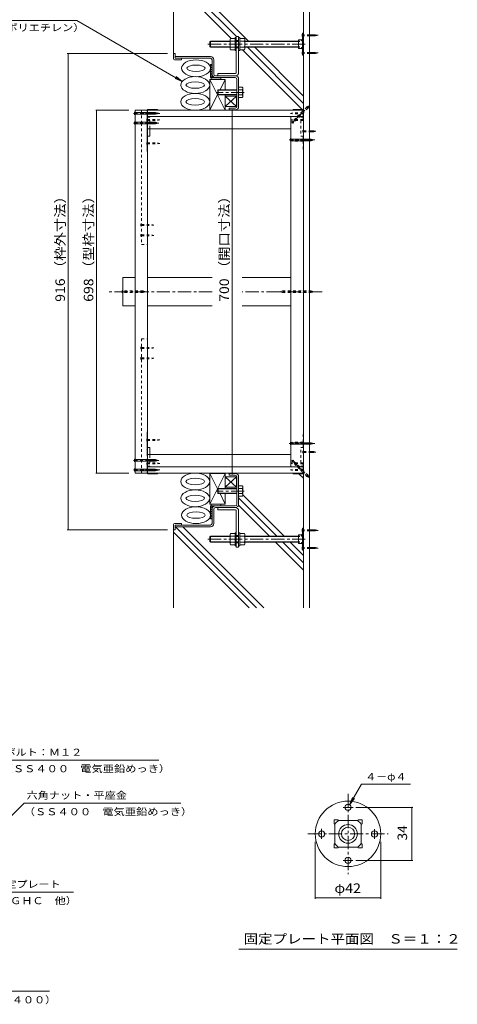
# Model space of a CAD drawing. Units: millimetres. Extents: x -3705 to 3724, y -2750 to 2760.
# Drawn here: x 2157 to 3562, y -2325 to 832 of the extents above; entities that cross this region are included whole.
import ezdxf

# ---------------------------------------------------------------- set-up
doc = ezdxf.new("R2010")
doc.units = ezdxf.units.MM
doc.header["$LTSCALE"] = 10
for name, pattern in [('JWW_CENTER1', [6.773333, 4.233333, -0.846667, 0.846667, -0.846667]), ('JWW_DASHED1', [1.693333, 0.846667, -0.846667]), ('JWW_HOJO', [1.693333, -1.27, 0.423333])]:
    doc.linetypes.add(name, pattern=pattern)
for name, color, linetype in [('1-0ﾚｲﾔ', 7, 'Continuous'), ('1-1ﾚｲﾔ', 7, 'Continuous'), ('1-3ﾚｲﾔ', 7, 'Continuous'), ('1-5ﾚｲﾔ', 7, 'Continuous'), ('1-6ﾚｲﾔ', 7, 'Continuous'), ('1-7', 7, 'Continuous'), ('1-8', 7, 'Continuous'), ('1-A', 7, 'Continuous'), ('1-B', 7, 'Continuous'), ('1-C', 7, 'Continuous'), ('1-D', 7, 'Continuous'), ('1-E', 7, 'Continuous'), ('1-F', 7, 'Continuous'), ('D-0', 7, 'Continuous'), ('D-4', 7, 'Continuous'), ('D-9', 7, 'Continuous'), ('D-A', 7, 'Continuous')]:
    doc.layers.add(name, color=color, linetype=linetype)
doc.styles.add('ＭＳ ゴシック', font='txt', dxfattribs={"height": 1})

msp = doc.modelspace()

# ---------------------------------------------------------------- linework, layer by layer
at = {"layer": '1-0ﾚｲﾔ', "color": 4, "linetype": 'JWW_CENTER1', "lineweight": 9}
for p, q in [((3070.2, 782.4), (3062.6, 782.4)), ((3070.2, 725.7), (3062.6, 725.7)), ((3070.2, -805), (3062.6, -805)), ((3070.2, -861.6), (3062.6, -861.6))]:
    msp.add_line(p, q, dxfattribs=at)
at = {"layer": '1-0ﾚｲﾔ', "color": 4, "linetype": 'Continuous', "lineweight": 9}
for p, q in [((3065.5, 789), (3068.1, 789)), ((3065.5, 789), (3065.5, 719)), ((3068.1, 785.7), (3065.5, 785.7)), ((3068.1, 779), (3065.5, 779)), ((3065.5, 764.9), (3068.1, 764.9)), ((3068.1, 789), (3068.1, 719)), ((3065.5, 743.2), (3068.1, 743.2)), ((3068.1, 729), (3065.5, 729)), ((3068.1, 722.4), (3065.5, 722.4)), ((3065.5, 719), (3068.1, 719)), ((3065.5, -868.3), (3065.5, -798.3)), ((3065.5, -798.3), (3068.1, -798.3)), ((3068.1, -801.6), (3065.5, -801.6)), ((3068.1, -808.3), (3065.5, -808.3)), ((3068.1, -868.3), (3068.1, -798.3)), ((3065.5, -822.5), (3068.1, -822.5)), ((3065.5, -844.1), (3068.1, -844.1)), ((3068.1, -858.3), (3065.5, -858.3)), ((3068.1, -865), (3065.5, -865)), ((3065.5, -868.3), (3068.1, -868.3))]:
    msp.add_line(p, q, dxfattribs=at)
at = {"layer": '1-1ﾚｲﾔ', "color": 2, "linetype": 'Continuous', "lineweight": 9}
for p, q in [((3068.1, 973.7), (3068.1, -1053)), ((3088.1, 973.7), (3088.1, 476.5)), ((2769.5, 714), (2656.5, 714)), ((2656.5, 708.7), (2656.5, 714)), ((2769.5, 708.7), (2656.5, 708.7)), ((2774.8, 703.4), (2774.8, 657.7)), ((2780.1, 657.7), (2780.1, 703.4)), ((2785.5, 652.4), (2849.5, 652.4)), ((2849.5, 647), (2785.5, 647)), ((2854.8, 641.7), (2854.8, 554.4)), ((2860.1, 607.9), (2860.1, 641.7)), ((2860.1, 554.4), (2860.1, 591.2)), ((2849.5, 549), (2830.1, 549)), ((2830.1, 543.7), (2830.1, 549)), ((2849.5, 543.7), (2830.1, 543.7)), ((3088.1, -552.5), (3088.1, 473.2)), ((3088.1, -1053), (3088.1, -555.8)), ((2849.5, -623), (2830.1, -623)), ((2830.1, -623), (2830.1, -628.3)), ((2849.5, -628.3), (2830.1, -628.3)), ((2854.8, -721), (2854.8, -633.6)), ((2860.1, -633.6), (2860.1, -670.5)), ((2860.1, -687.1), (2860.1, -721)), ((2774.8, -782.6), (2774.8, -737)), ((2780.1, -737), (2780.1, -782.6)), ((2849.5, -726.3), (2785.5, -726.3)), ((2785.5, -731.6), (2849.5, -731.6)), ((2769.5, -788), (2656.5, -788)), ((2656.5, -788), (2656.5, -793.3)), ((2769.5, -793.3), (2656.5, -793.3))]:
    msp.add_line(p, q, dxfattribs=at)
at = {"layer": '1-1ﾚｲﾔ', "color": 6, "linetype": 'JWW_CENTER1', "lineweight": 9}
for p, q in [((2775.3, -39.6), (2444.1, -39.6)), ((3127.8, -39.6), (2871.8, -39.6))]:
    msp.add_line(p, q, dxfattribs=at)
at = {"layer": '1-1ﾚｲﾔ', "color": 2, "linetype": 'Continuous', "lineweight": 9}
for centre, radius, start, end in [((2769.5, 703.4), 10.7, 0, 90), ((2769.5, 703.4), 5.33, 0, 90), ((2785.5, 657.7), 10.7, 180, 270), ((2785.5, 657.7), 5.33, 180, 270), ((2849.5, 641.7), 10.7, 0, 90), ((2849.5, 641.7), 5.33, 0, 90), ((2849.5, 554.4), 10.7, 270, 0), ((2849.5, 554.4), 5.33, 270, 0), ((2849.5, -633.6), 10.7, 0, 90), ((2849.5, -633.6), 5.33, 0, 90), ((2849.5, -721), 10.7, 270, 0), ((2849.5, -721), 5.33, 270, 0), ((2785.5, -737), 10.7, 90, 180), ((2785.5, -737), 5.33, 90, 180), ((2769.5, -782.6), 5.33, 270, 0), ((2769.5, -782.6), 10.7, 270, 0)]:
    msp.add_arc(centre, radius, start, end, dxfattribs=at)
at = {"layer": '1-3ﾚｲﾔ', "color": 4, "linetype": 'Continuous', "lineweight": 9}
for p, q in [((2651.5, 723.7), (2656.5, 723.7)), ((2651.5, 707), (2651.5, 723.7)), ((2654.8, 703.7), (2676.5, 703.7)), ((2656.5, 723.7), (2656.5, 708.7)), ((2656.5, 708.7), (2676.5, 708.7)), ((2676.5, 708.7), (2676.5, 703.7)), ((2651.5, -786.3), (2651.5, -803)), ((2654.8, -783), (2676.5, -783)), ((2656.5, -803), (2656.5, -788)), ((2656.5, -788), (2676.5, -788)), ((2676.5, -788), (2676.5, -783)), ((2651.5, -803), (2656.5, -803))]:
    msp.add_line(p, q, dxfattribs=at)
for centre, start, end in [((2654.8, 707), 180, 270), ((2654.8, -786.3), 90, 180)]:
    msp.add_arc(centre, 3.33, start, end, dxfattribs=at)
at = {"layer": '1-5ﾚｲﾔ', "color": 7, "linetype": 'Continuous', "lineweight": 9}
for p, q in [((2092.8, 829.8), (2341.2, 829.8)), ((2341.2, 829.8), (2679.2, 634.7)), ((2679.2, 634.7), (2656.1, 644.3)), ((2679.2, 634.7), (2659.4, 649.9)), ((2100.7, -1541.4), (2604.5, -1541.4)), ((2171.5, -1679.3), (1957.3, -1893.4)), ((2171.5, -1679.3), (2674.5, -1679.3)), ((2063.1, -1964.5), (2330.5, -1964.5)), ((2032.9, -2282.4), (2253.1, -2282.4))]:
    msp.add_line(p, q, dxfattribs=at)
at = {"layer": '1-6ﾚｲﾔ', "color": 6, "linetype": 'Continuous', "lineweight": 9}
for p, q in [((2651.5, 723.7), (2651.5, 973.7)), ((2836.3, 772.4), (2651.5, 957.2)), ((2853.2, 779), (2658.5, 973.7)), ((2891.7, 764), (2682.1, 973.7)), ((3066.6, 542), (2872.9, 735.7)), ((3068.1, 564.1), (2888.2, 744)), ((3068.1, 587.6), (2911.7, 744)), ((2774.2, 688.7), (2769.8, 684.3)), ((2774.8, 688.7), (2769.8, 688.7)), ((2769.8, 688.7), (2769.8, 647)), ((2774.8, 682.2), (2769.8, 677.2)), ((2774.8, 675.1), (2769.8, 670.1)), ((2774.8, 668.1), (2769.8, 663.1)), ((2774.8, 688.7), (2774.8, 647)), ((2774.8, 661), (2769.8, 656)), ((2774.8, 653.9), (2769.8, 648.9)), ((2769.8, 647), (2803.1, 647)), ((2771.5, 642), (2771.5, 647)), ((2771.5, 642), (2803.1, 642)), ((2803.1, 642), (2803.1, 647)), ((2853.1, 587), (2817.3, 587)), ((2817.3, 587), (2817.3, 553.7)), ((2817.3, 553.7), (2853.1, 587)), ((2817.3, 587), (2853.1, 553.7)), ((2853.1, 587), (2853.1, 553.7)), ((2817.3, 553.7), (2853.1, 553.7)), ((3068.1, -638), (3053.6, -623.5)), ((2817.3, -666.3), (2817.3, -633)), ((2817.3, -633), (2853.1, -666.3)), ((2817.3, -666.3), (2853.1, -633)), ((2817.3, -633), (2853.1, -633)), ((2853.1, -666.3), (2853.1, -633)), ((2853.1, -666.3), (2817.3, -666.3)), ((3005.9, -823.3), (2873.5, -690.8)), ((2771.5, -721.3), (2771.5, -726.3)), ((2771.5, -721.3), (2803.1, -721.3)), ((2803.1, -721.3), (2803.1, -726.3)), ((2958.8, -823.3), (2859.6, -724.2)), ((2982.4, -823.3), (2860.1, -701.1)), ((2769.8, -726.3), (2803.1, -726.3)), ((2769.8, -768), (2769.8, -726.3)), ((2774.8, -733.2), (2769.8, -728.2)), ((2774.8, -740.3), (2769.8, -735.3)), ((2774.8, -747.3), (2769.8, -742.3)), ((2774.8, -754.4), (2769.8, -749.4)), ((2774.8, -761.5), (2769.8, -756.5)), ((2774.8, -768), (2774.8, -726.3)), ((2774.2, -768), (2769.8, -763.6)), ((2774.8, -768), (2769.8, -768)), ((2651.5, -803), (2651.5, -1053)), ((2893.8, -1053), (2651.5, -810.6)), ((2917.4, -1053), (2657.7, -793.3)), ((2941, -1053), (2681.3, -793.3)), ((3068.1, -932.6), (2978.8, -843.3)), ((3068.1, -909.1), (3002.4, -843.3)), ((3068.1, -885.5), (3025.9, -843.3))]:
    msp.add_line(p, q, dxfattribs=at)
for centre, major_axis, ratio in [((2723.4, 676.7), (46.4, 0), 0.580908), ((2723.4, 676.7), (29.7, 0), 0.345859), ((2720.9, 622.9), (46.4, 0), 0.580908), ((2720.9, 622.9), (29.7, 0), 0.345859), ((2720.9, 569), (46.4, 0), 0.580908), ((2720.9, 569), (29.7, 0), 0.345859), ((2720.9, -648.2), (46.4, 0), 0.580908), ((2720.9, -648.2), (29.7, 0), 0.345859), ((2720.9, -702.1), (46.4, 0), 0.580908), ((2720.9, -702.1), (29.7, 0), 0.345859), ((2723.4, -756), (46.4, 0), 0.580908), ((2723.4, -756), (29.7, 0), 0.345859)]:
    msp.add_ellipse(centre, major_axis=major_axis, ratio=ratio, dxfattribs=at)
at = {"layer": '1-7', "color": 30, "linetype": 'Continuous', "lineweight": 5}
for p, q in [((2793.5, 606.5), (2794.8, 607.9)), ((2793.5, 606.5), (2793.5, 592.5)), ((2854.8, 606.5), (2793.5, 606.5)), ((2794.8, 607.9), (2794.8, 591.2)), ((2794.8, 607.9), (2802.6, 607.9)), ((2794.8, 607.9), (2854.8, 607.9)), ((2872, 615.9), (2860.1, 615.9)), ((2860.1, 615.9), (2860.1, 583.2)), ((2860.1, 607.9), (2872, 607.9)), ((2873.5, 611.9), (2873.5, 587.2)), ((2793.5, 592.5), (2794.8, 591.2)), ((2854.8, 592.5), (2793.5, 592.5)), ((2854.8, 591.2), (2794.8, 591.2)), ((2872, 591.2), (2860.1, 591.2)), ((2872, 583.2), (2860.1, 583.2)), ((2872, -662.5), (2860.1, -662.5)), ((2860.1, -695.1), (2860.1, -662.5)), ((2793.5, -671.8), (2794.8, -670.5)), ((2793.5, -685.8), (2793.5, -671.8)), ((2854.8, -671.8), (2793.5, -671.8)), ((2793.5, -685.8), (2794.8, -687.1)), ((2854.8, -685.8), (2793.5, -685.8)), ((2794.8, -687.1), (2794.8, -670.5)), ((2854.8, -670.5), (2794.8, -670.5)), ((2794.8, -687.1), (2802.6, -687.1)), ((2794.8, -687.1), (2854.8, -687.1)), ((2872, -670.5), (2860.1, -670.5)), ((2860.1, -687.1), (2872, -687.1)), ((2873.5, -691.1), (2873.5, -666.5)), ((2872, -695.1), (2860.1, -695.1))]:
    msp.add_line(p, q, dxfattribs=at)
at = {"layer": '1-7', "color": 30, "linetype": 'JWW_CENTER1', "lineweight": 5}
for p, q in [((2878.3, 599.5), (2787.6, 599.5)), ((2878.3, -678.8), (2787.6, -678.8))]:
    msp.add_line(p, q, dxfattribs=at)
at = {"layer": '1-7', "color": 30, "linetype": 'Continuous', "lineweight": 5}
for centre, radius, start, end in [((2867.4, 611.9), 6.11, 319.1019, 40.8978), ((2849.4, 599.5), 24, 339.7055, 20.2945), ((2867.4, 587.2), 6.11, 319.1022, 40.8981), ((2867.4, -666.5), 6.11, 319.1019, 40.8978), ((2849.4, -678.8), 24, 339.7055, 20.2945), ((2867.4, -691.1), 6.11, 319.1022, 40.8981)]:
    msp.add_arc(centre, radius, start, end, dxfattribs=at)
at = {"layer": '1-8', "color": 3, "linetype": 'Continuous', "lineweight": 9}
for p, q in [((3063.8, 786.5), (3065.5, 786.5)), ((3063.8, 778.2), (3063.8, 786.5)), ((3063.8, 778.2), (3065.5, 778.2)), ((3107.1, 784), (3088.1, 784)), ((3107.1, 780.7), (3088.1, 780.7)), ((3107.1, 784), (3115.5, 782.4)), ((3107.1, 780.7), (3115.5, 782.4)), ((3063.8, 729.9), (3063.8, 721.5)), ((3063.8, 729.9), (3065.5, 729.9)), ((3107.1, 727.4), (3088.1, 727.4)), ((3107.1, 727.4), (3115.5, 725.7)), ((3063.8, 721.5), (3065.5, 721.5)), ((3107.1, 724), (3088.1, 724)), ((3107.1, 724), (3115.5, 725.7)), ((2526.5, 536.2), (2528.1, 534.6)), ((2526.5, 527.8), (2526.5, 536.2)), ((2526.5, 527.8), (2528.1, 529.5)), ((2526.5, 505.4), (2528.1, 503.7)), ((2526.5, 497), (2526.5, 505.4)), ((2593.4, 534.6), (2528.1, 534.6)), ((2593.4, 529.5), (2528.1, 529.5)), ((2593.4, 534.6), (2601.5, 532)), ((2593.4, 529.5), (2601.5, 532)), ((2526.5, 497), (2528.1, 498.7)), ((2593.4, 503.7), (2528.1, 503.7)), ((2593.4, 498.7), (2528.1, 498.7)), ((2593.4, 503.7), (2601.5, 501.2)), ((2593.4, 498.7), (2601.5, 501.2)), ((3026.5, 451.2), (3028.1, 449.6)), ((3026.5, 442.8), (3026.5, 451.2)), ((3026.5, 442.8), (3028.1, 444.5)), ((3093.4, 449.6), (3028.1, 449.6)), ((3093.4, 444.5), (3028.1, 444.5)), ((3093.4, 449.6), (3101.5, 447)), ((3093.4, 444.5), (3101.5, 447)), ((3093.4, -37.1), (3088.1, -37.1)), ((3093.4, -42.2), (3088.1, -42.2)), ((3093.4, -37.1), (3101.5, -39.6)), ((3093.4, -42.2), (3101.5, -39.6)), ((3026.5, -522.1), (3028.2, -523.8)), ((3026.5, -530.5), (3026.5, -522.1)), ((3026.5, -530.5), (3028.1, -528.8)), ((3093.4, -523.8), (3028.1, -523.8)), ((3093.4, -528.8), (3028.1, -528.8)), ((3093.4, -523.8), (3101.5, -526.3)), ((3093.4, -528.8), (3101.5, -526.3)), ((2526.5, -576.3), (2528.1, -577.9)), ((2526.5, -576.3), (2526.5, -584.7)), ((2526.5, -584.7), (2528.1, -583)), ((2593.4, -577.9), (2528.1, -577.9)), ((2593.4, -583), (2528.1, -583)), ((2593.4, -577.9), (2601.5, -580.5)), ((2593.4, -583), (2601.5, -580.5)), ((2526.5, -607.1), (2528.1, -608.8)), ((2526.5, -607.1), (2526.5, -615.5)), ((2526.5, -615.5), (2528.1, -613.8)), ((2593.4, -608.8), (2528.1, -608.8)), ((2593.4, -613.8), (2528.1, -613.8)), ((2593.4, -608.8), (2601.5, -611.3)), ((2593.4, -613.8), (2601.5, -611.3)), ((3063.8, -800.8), (3065.5, -800.8)), ((3063.8, -809.1), (3063.8, -800.8)), ((3063.8, -809.1), (3065.5, -809.1)), ((3107.1, -803.3), (3088.1, -803.3)), ((3107.1, -806.6), (3088.1, -806.6)), ((3107.1, -803.3), (3115.5, -805)), ((3107.1, -806.6), (3115.5, -805)), ((3063.8, -857.5), (3063.8, -865.8)), ((3063.8, -857.5), (3065.5, -857.5)), ((3063.8, -865.8), (3065.5, -865.8)), ((3107.1, -860), (3088.1, -860)), ((3107.1, -863.3), (3088.1, -863.3)), ((3107.1, -860), (3115.5, -861.6)), ((3107.1, -863.3), (3115.5, -861.6))]:
    msp.add_line(p, q, dxfattribs=at)
at = {"layer": '1-8', "color": 3, "linetype": 'JWW_DASHED1', "lineweight": 9}
for p, q in [((3088.1, 784), (3065.5, 784)), ((3088.1, 780.7), (3065.5, 780.7)), ((3088.1, 727.4), (3065.5, 727.4)), ((3088.1, 724), (3065.5, 724)), ((3079.3, 552.6), (3033.1, 506.5)), ((3082.8, 549), (3036.7, 502.9)), ((3079.3, 552.6), (3086.8, 556.5)), ((3082.8, 549), (3086.8, 556.5)), ((3030.8, 506.5), (3033.1, 506.5)), ((3036.7, 500.6), (3030.8, 506.5)), ((3036.7, 500.6), (3036.7, 502.9)), ((2486.5, -35.4), (2488.1, -37.1)), ((2486.5, -43.8), (2486.5, -35.4)), ((2486.5, -43.8), (2488.1, -42.2)), ((2553.4, -37.1), (2488.1, -37.1)), ((2553.4, -42.2), (2488.1, -42.2)), ((2553.4, -37.1), (2561.5, -39.6)), ((2553.4, -42.2), (2561.5, -39.6)), ((3001.3, -37.1), (2993.2, -39.6)), ((3001.3, -42.2), (2993.2, -39.6)), ((3001.3, -37.1), (3088.1, -37.1)), ((3001.3, -42.2), (3088.1, -42.2)), ((3026.5, -35.4), (3028.1, -37.1)), ((3026.5, -43.8), (3026.5, -35.4)), ((3026.5, -43.8), (3028.1, -42.2)), ((3068.1, -35.4), (3066.5, -37.1)), ((3068.1, -43.8), (3066.5, -42.2)), ((3068.1, -35.4), (3068.1, -43.8)), ((3036.7, -579.8), (3030.8, -585.8)), ((3030.8, -585.8), (3033.1, -585.8)), ((3068.1, -620.8), (3033.1, -585.8)), ((3036.7, -579.8), (3036.7, -582.2)), ((3068.1, -613.6), (3036.7, -582.2)), ((3082.8, -628.3), (3068.1, -613.6)), ((3079.3, -631.9), (3068.1, -620.8)), ((3082.8, -628.3), (3086.8, -635.8)), ((3079.3, -631.9), (3086.8, -635.8)), ((3088.1, -803.3), (3065.5, -803.3)), ((3088.1, -806.6), (3065.5, -806.6)), ((3088.1, -860), (3065.5, -860)), ((3088.1, -863.3), (3065.5, -863.3))]:
    msp.add_line(p, q, dxfattribs=at)
at = {"layer": '1-8', "color": 3, "linetype": 'JWW_CENTER1', "lineweight": 9}
for p, q in [((3031.1, 500.9), (3087.8, 557.5)), ((2603.6, 532), (2522.3, 532)), ((2603.6, 501.2), (2522.3, 501.2)), ((3104.4, 447), (3022.3, 447)), ((3104.4, -526.3), (3022.3, -526.3)), ((2603.6, -580.5), (2522.3, -580.5)), ((3031.1, -580.1), (3087.8, -636.8)), ((2603.6, -611.3), (2522.3, -611.3))]:
    msp.add_line(p, q, dxfattribs=at)
at = {"layer": '1-A', "color": 2, "linetype": 'Continuous', "lineweight": 9}
for p, q in [((3052.1, 768.2), (3063.1, 768.2)), ((3052.1, 768.2), (3052.1, 739.9)), ((3061.7, 766.4), (3063.8, 769)), ((3061.7, 766.4), (3061.7, 764.2)), ((3061.7, 764.2), (3065.5, 764.2)), ((3063.8, 769), (3065.5, 769)), ((3052.1, 739.9), (3063.1, 739.9)), ((3061.7, 741.6), (3061.7, 743.8)), ((3061.7, 743.8), (3065.5, 743.8)), ((3061.7, 741.6), (3063.8, 739)), ((3063.8, 739), (3065.5, 739)), ((3052.1, -819.1), (3063.1, -819.1)), ((3052.1, -847.5), (3052.1, -819.1)), ((3061.7, -820.9), (3063.8, -818.3)), ((3063.8, -818.3), (3065.5, -818.3)), ((3052.1, -847.5), (3063.1, -847.5)), ((3061.7, -820.9), (3061.7, -823.1)), ((3061.7, -823.1), (3065.5, -823.1)), ((3061.7, -845.7), (3061.7, -843.5)), ((3061.7, -843.5), (3065.5, -843.5)), ((3061.7, -845.7), (3063.8, -848.3)), ((3063.8, -848.3), (3065.5, -848.3))]:
    msp.add_line(p, q, dxfattribs=at)
at = {"layer": '1-A', "color": 3, "linetype": 'Continuous', "lineweight": 9}
for p, q in [((2817.3, 641.2), (2767.3, 641.2)), ((2817.3, 542.9), (2767.3, 641.2)), ((2767.3, 641.2), (2767.3, 542.9)), ((2817.3, 641.2), (2800.4, 607.9)), ((2817.3, 607.9), (2817.3, 641.2)), ((2793.5, 594.3), (2767.3, 542.9)), ((2817.3, 542.9), (2817.3, 591.2)), ((2566.8, 542), (2566.8, 542.5)), ((2568.5, 544.2), (2600.1, 544.2)), ((2569, 542.9), (2600.1, 542.9)), ((2600.1, 544.2), (2600.1, 542)), ((2767.3, 542.9), (2817.3, 542.9)), ((3066.5, 544.2), (3034.8, 544.2)), ((3034.8, 544.2), (3034.8, 542)), ((3066, 542.9), (3034.8, 542.9)), ((3068.1, 542.5), (3068.1, 542)), ((2566.8, 482), (2566.8, 409.5)), ((2575.1, 482), (2575.1, 459.5)), ((2566.8, 459.5), (2575.1, 459.5)), ((2568.1, 459.5), (2568.1, 409.5)), ((2568.1, 409.5), (2566.8, 409.5)), ((2566.8, -561.3), (2566.8, -488.8)), ((2568.1, -488.8), (2566.8, -488.8)), ((2568.1, -538.8), (2568.1, -488.8)), ((2566.8, -538.8), (2575.1, -538.8)), ((2575.1, -561.3), (2575.1, -538.8)), ((2566.8, -621.8), (2566.8, -621.3)), ((2568.5, -623.5), (2600.1, -623.5)), ((2569, -622.1), (2600.1, -622.1)), ((2600.1, -623.5), (2600.1, -621.3)), ((2793.5, -673.6), (2767.3, -622.1)), ((2817.3, -622.1), (2767.3, -720.5)), ((2767.3, -720.5), (2767.3, -622.1)), ((2767.3, -622.1), (2817.3, -622.1)), ((2817.3, -622.1), (2817.3, -670.5)), ((3034.8, -623.5), (3034.8, -621.3)), ((3066, -622.1), (3034.8, -622.1)), ((3066.5, -623.5), (3034.8, -623.5)), ((3068.1, -621.3), (3068.1, -621.8)), ((2817.3, -720.5), (2800.4, -687.1)), ((2817.3, -687.1), (2817.3, -720.5)), ((2817.3, -720.5), (2767.3, -720.5))]:
    msp.add_line(p, q, dxfattribs=at)
at = {"layer": '1-A', "color": 3, "linetype": 'JWW_DASHED1', "lineweight": 9}
for p, q in [((2566.8, 521.5), (2566.8, 542)), ((2568.1, 542), (2568.1, 522)), ((3066.8, 522), (3066.8, 542)), ((3068.1, 542), (3068.1, 521.5)), ((2566.8, 521.5), (2566.8, 482)), ((2566.8, 509.5), (2575.1, 509.5)), ((2568.1, 519.9), (2568.1, 509.5)), ((2568.5, 519.9), (2575.1, 519.9)), ((2569, 521.2), (2575.1, 521.2)), ((2575.1, 521.2), (2575.1, 519.9)), ((2575.1, 509.5), (2575.1, 482)), ((3066, 521.2), (3059.8, 521.2)), ((3059.8, 521.2), (3059.8, 519.9)), ((3066.5, 519.9), (3059.8, 519.9)), ((3068.1, 509.5), (3059.8, 509.5)), ((3059.8, 509.5), (3059.8, 459.5)), ((3066.8, 519.9), (3066.8, 509.5)), ((3068.1, 521.5), (3068.1, 409.5)), ((3068.1, 459.5), (3059.8, 459.5)), ((3066.8, 459.5), (3066.8, 409.5)), ((3066.8, 409.5), (3068.1, 409.5)), ((3066.8, -488.8), (3068.1, -488.8)), ((3066.8, -538.8), (3066.8, -488.8)), ((3068.1, -600.8), (3068.1, -488.8)), ((2566.8, -600.8), (2566.8, -561.3)), ((2575.1, -588.8), (2575.1, -561.3)), ((3068.1, -538.8), (3059.8, -538.8)), ((3059.8, -588.8), (3059.8, -538.8)), ((2566.8, -588.8), (2575.1, -588.8)), ((2568.1, -599.1), (2568.1, -588.8)), ((2568.5, -599.1), (2575.1, -599.1)), ((2575.1, -600.5), (2575.1, -599.1)), ((3068.1, -588.8), (3059.8, -588.8)), ((3066.5, -599.1), (3059.8, -599.1)), ((3059.8, -600.5), (3059.8, -599.1)), ((3066.8, -599.1), (3066.8, -588.8)), ((2566.8, -600.8), (2566.8, -621.3)), ((2568.1, -621.3), (2568.1, -601.3)), ((2569, -600.5), (2575.1, -600.5)), ((3066, -600.5), (3059.8, -600.5)), ((3066.8, -601.3), (3066.8, -621.3)), ((3068.1, -621.3), (3068.1, -600.8))]:
    msp.add_line(p, q, dxfattribs=at)
at = {"layer": '1-A', "color": 3, "linetype": 'Continuous', "lineweight": 9}
for centre, radius, start, end in [((2568.5, 542.5), 1.67, 90, 180), ((2569, 542), 0.833, 90, 180), ((3066, 542), 0.833, 0, 90), ((3066.5, 542.5), 1.67, 0, 90), ((2568.5, -621.8), 1.67, 180, 270), ((2569, -621.3), 0.833, 180, 270), ((3066, -621.3), 0.833, 270, 0), ((3066.5, -621.8), 1.67, 270, 0)]:
    msp.add_arc(centre, radius, start, end, dxfattribs=at)
at = {"layer": '1-A', "color": 3, "linetype": 'JWW_DASHED1', "lineweight": 9}
for centre, radius, start, end in [((2568.5, 521.5), 1.67, 180, 270), ((2569, 522), 0.833, 180, 270), ((3066, 522), 0.833, 270, 0), ((3066.5, 521.5), 1.67, 270, 0), ((2568.5, -600.8), 1.67, 90, 180), ((3066.5, -600.8), 1.67, 0, 90), ((2569, -601.3), 0.833, 90, 180), ((3066, -601.3), 0.833, 0, 90)]:
    msp.add_arc(centre, radius, start, end, dxfattribs=at)
at = {"layer": '1-B', "color": 3, "linetype": 'Continuous', "lineweight": 9}
for p, q in [((2528.1, -621.3), (2528.1, 542)), ((2528.1, 542), (2568.1, 542)), ((2568.1, 542), (2568.1, -621.3)), ((3028.1, 522), (3028.1, -601.3)), ((3028.1, 522), (3068.1, 522)), ((3068.1, 522), (3068.1, -601.3)), ((2528.1, -621.3), (2568.1, -621.3)), ((3028.1, -601.3), (3068.1, -601.3))]:
    msp.add_line(p, q, dxfattribs=at)
at = {"layer": '1-B', "color": 6, "linetype": 'JWW_DASHED1', "lineweight": 9}
for p, q in [((2548.1, 542), (2548.1, 500.4)), ((2566.8, 542), (2548.1, 542)), ((2548.1, 500.4), (2548.1, 111.9)), ((2548.1, 111.9), (2568.1, 111.9)), ((2548.1, -621.3), (2548.1, -191.2)), ((2548.1, -191.2), (2568.1, -191.2))]:
    msp.add_line(p, q, dxfattribs=at)
at = {"layer": '1-B', "color": 4, "linetype": 'Continuous', "lineweight": 9}
for p, q in [((2568.1, 542), (3068.1, 542)), ((2568.1, 522), (3068.1, 522)), ((2568.1, -488.8), (2568.1, 409.5)), ((2568.1, -601.3), (3068.1, -601.3)), ((2568.1, -621.3), (3068.1, -621.3))]:
    msp.add_line(p, q, dxfattribs=at)
at = {"layer": '1-B', "color": 30, "linetype": 'Continuous', "lineweight": 5}
for p, q in [((2488.1, -85.5), (2488.1, 6.2)), ((2528.1, 6.2), (2488.1, 6.2)), ((2528.1, -85.5), (2528.1, 6.2)), ((2528.1, -85.5), (2488.1, -85.5))]:
    msp.add_line(p, q, dxfattribs=at)
at = {"layer": '1-C', "color": 7, "linetype": 'Continuous', "lineweight": 9}
for p, q in [((2853.1, 587), (2854.8, 587)), ((2853.1, 553.7), (2853.1, 587)), ((2854.8, 582.3), (2853.1, 584)), ((2854.8, 577.6), (2853.1, 579.3)), ((2854.8, 572.9), (2853.1, 574.6)), ((2854.8, 568.2), (2853.1, 569.8)), ((2854.8, 587), (2854.8, 553.7)), ((2854.8, 563.5), (2853.1, 565.1)), ((2854.8, 558.7), (2853.1, 560.4)), ((2854.8, 554), (2853.1, 555.7)), ((2854.8, 553.7), (2853.1, 553.7)), ((2854.8, -633), (2853.1, -633)), ((2853.1, -633), (2853.1, -666.3)), ((2854.8, -633.3), (2853.1, -635)), ((2854.8, -638), (2853.1, -639.7)), ((2854.8, -642.7), (2853.1, -644.4)), ((2854.8, -647.5), (2853.1, -649.1)), ((2854.8, -652.2), (2853.1, -653.8)), ((2854.8, -656.9), (2853.1, -658.5)), ((2854.8, -661.6), (2853.1, -663.3)), ((2854.8, -666.3), (2854.8, -633)), ((2853.1, -666.3), (2854.8, -666.3))]:
    msp.add_line(p, q, dxfattribs=at)
at = {"layer": '1-C', "color": 4, "linetype": 'JWW_DASHED1', "lineweight": 9}
for p, q in [((2546.5, 528.7), (2546.5, 535.4)), ((2548.1, 533.7), (2546.5, 535.4)), ((2546.5, 528.7), (2548.1, 530.4)), ((2548.1, 533.7), (2565.1, 533.7)), ((2548.1, 530.4), (2565.1, 530.4)), ((2566.8, 533.7), (2565.1, 535.4)), ((2565.1, 528.7), (2565.1, 535.4)), ((2565.1, 528.7), (2566.8, 530.4)), ((2566.8, 512.5), (2565.1, 514.2)), ((2565.1, 507.5), (2565.1, 514.2)), ((2565.1, 507.5), (2566.8, 509.2)), ((2566.8, 533.7), (2600.1, 533.7)), ((2566.8, 530.4), (2600.1, 530.4)), ((2566.8, 512.5), (2600.1, 512.5)), ((2566.8, 509.2), (2600.1, 509.2)), ((2600.1, 533.7), (2606.8, 532)), ((2600.1, 530.4), (2606.8, 532)), ((2600.1, 512.5), (2606.8, 510.9)), ((2600.1, 509.2), (2606.8, 510.9)), ((3033.5, 533.7), (3026.8, 532)), ((3033.5, 530.4), (3026.8, 532)), ((3033.5, 512.5), (3026.8, 510.9)), ((3033.5, 509.2), (3026.8, 510.9)), ((3066.8, 533.7), (3033.5, 533.7)), ((3066.8, 530.4), (3033.5, 530.4)), ((3066.8, 512.5), (3033.5, 512.5)), ((3066.8, 509.2), (3033.5, 509.2)), ((3066.8, 533.7), (3068.5, 535.4)), ((3068.5, 528.7), (3066.8, 530.4)), ((3066.8, 512.5), (3068.5, 514.2)), ((3068.5, 507.5), (3066.8, 509.2)), ((3068.5, 528.7), (3068.5, 535.4)), ((3068.5, 507.5), (3068.5, 514.2)), ((3068.1, 476.5), (3066.5, 478.2)), ((3066.5, 471.5), (3066.5, 478.2)), ((3068.1, 476.5), (3088.1, 476.5)), ((3033.5, 445.9), (3026.8, 444.2)), ((3033.5, 442.5), (3026.8, 444.2)), ((3066.8, 445.9), (3033.5, 445.9)), ((3066.8, 442.5), (3033.5, 442.5)), ((3066.5, 471.5), (3068.1, 473.2)), ((3066.8, 445.9), (3068.5, 447.5)), ((3068.5, 440.9), (3066.8, 442.5)), ((3068.1, 473.2), (3088.1, 473.2)), ((3068.5, 440.9), (3068.5, 447.5)), ((2566.8, 437.5), (2565.1, 439.2)), ((2565.1, 432.5), (2565.1, 439.2)), ((2565.1, 432.5), (2566.8, 434.2)), ((2566.8, 437.5), (2600.1, 437.5)), ((2566.8, 434.2), (2600.1, 434.2)), ((2600.1, 437.5), (2606.8, 435.9)), ((2600.1, 434.2), (2606.8, 435.9)), ((2548.1, 175.7), (2546.5, 177.4)), ((2546.5, 170.7), (2546.5, 177.4)), ((2546.5, 170.7), (2548.1, 172.4)), ((2548.1, 175.7), (2581.5, 175.7)), ((2548.1, 172.4), (2581.5, 172.4)), ((2581.5, 175.7), (2588.1, 174.1)), ((2581.5, 172.4), (2588.1, 174.1)), ((2548.1, 142.4), (2546.5, 144.1)), ((2546.5, 137.4), (2546.5, 144.1)), ((2546.5, 137.4), (2548.1, 139.1)), ((2548.1, 142.4), (2581.5, 142.4)), ((2548.1, 139.1), (2581.5, 139.1)), ((2581.5, 142.4), (2588.1, 140.7)), ((2581.5, 139.1), (2588.1, 140.7)), ((2546.5, -216.7), (2548.1, -218.3)), ((2546.5, -216.7), (2546.5, -223.3)), ((2548.1, -218.3), (2581.5, -218.3)), ((2581.5, -218.3), (2588.1, -220)), ((2581.5, -221.7), (2588.1, -220)), ((2548.1, -221.7), (2546.5, -223.3)), ((2546.5, -250), (2548.1, -251.7)), ((2546.5, -250), (2546.5, -256.7)), ((2548.1, -221.7), (2581.5, -221.7)), ((2548.1, -251.7), (2581.5, -251.7)), ((2581.5, -251.7), (2588.1, -253.3)), ((2548.1, -255), (2546.5, -256.7)), ((2548.1, -255), (2581.5, -255)), ((2581.5, -255), (2588.1, -253.3)), ((2565.1, -511.8), (2566.8, -513.5)), ((2565.1, -511.8), (2565.1, -518.5)), ((2566.8, -516.8), (2565.1, -518.5)), ((2566.8, -513.5), (2600.1, -513.5)), ((2566.8, -516.8), (2600.1, -516.8)), ((2600.1, -513.5), (2606.8, -515.1)), ((2600.1, -516.8), (2606.8, -515.1)), ((3033.5, -521.8), (3026.8, -523.5)), ((3033.5, -525.1), (3026.8, -523.5)), ((3066.8, -521.8), (3033.5, -521.8)), ((3066.8, -525.1), (3033.5, -525.1)), ((3068.5, -520.1), (3066.8, -521.8)), ((3066.8, -525.1), (3068.5, -526.8)), ((3068.5, -520.1), (3068.5, -526.8)), ((3066.5, -550.8), (3068.1, -552.5)), ((3066.5, -550.8), (3066.5, -557.5)), ((3068.1, -555.8), (3066.5, -557.5)), ((3068.1, -552.5), (3088.1, -552.5)), ((3068.1, -555.8), (3088.1, -555.8)), ((2565.1, -586.8), (2566.8, -588.5)), ((2565.1, -586.8), (2565.1, -593.5)), ((2566.8, -591.8), (2565.1, -593.5)), ((2566.8, -588.5), (2600.1, -588.5)), ((2566.8, -591.8), (2600.1, -591.8)), ((2600.1, -588.5), (2606.8, -590.1)), ((2600.1, -591.8), (2606.8, -590.1)), ((3033.5, -588.5), (3026.8, -590.1)), ((3033.5, -591.8), (3026.8, -590.1)), ((3066.8, -588.5), (3033.5, -588.5)), ((3066.8, -591.8), (3033.5, -591.8)), ((3068.5, -586.8), (3066.8, -588.5)), ((3066.8, -591.8), (3068.5, -593.5)), ((3068.5, -586.8), (3068.5, -593.5)), ((2546.5, -608), (2546.5, -614.6)), ((2546.5, -608), (2548.1, -609.6)), ((2548.1, -613), (2546.5, -614.6)), ((2548.1, -609.6), (2565.1, -609.6)), ((2548.1, -613), (2565.1, -613)), ((2565.1, -608), (2566.8, -609.6)), ((2565.1, -608), (2565.1, -614.6)), ((2566.8, -613), (2565.1, -614.6)), ((2566.8, -609.6), (2600.1, -609.6)), ((2566.8, -613), (2600.1, -613)), ((2600.1, -609.6), (2606.8, -611.3)), ((2600.1, -613), (2606.8, -611.3)), ((3033.5, -609.6), (3026.8, -611.3)), ((3033.5, -613), (3026.8, -611.3)), ((3066.8, -609.6), (3033.5, -609.6)), ((3066.8, -613), (3033.5, -613)), ((3068.5, -608), (3066.8, -609.6)), ((3066.8, -613), (3068.5, -614.6)), ((3068.5, -608), (3068.5, -614.6))]:
    msp.add_line(p, q, dxfattribs=at)
at = {"layer": '1-C', "color": 4, "linetype": 'Continuous', "lineweight": 9}
for p, q in [((3088.1, 476.5), (3101.5, 476.5)), ((3101.5, 476.5), (3108.1, 474.9)), ((3101.5, 473.2), (3108.1, 474.9)), ((3088.1, 473.2), (3101.5, 473.2)), ((3088.1, -552.5), (3101.5, -552.5)), ((3088.1, -555.8), (3101.5, -555.8)), ((3101.5, -552.5), (3108.1, -554.1)), ((3101.5, -555.8), (3108.1, -554.1))]:
    msp.add_line(p, q, dxfattribs=at)
at = {"layer": '1-D', "color": 30, "linetype": 'Continuous', "lineweight": 5}
for p, q in [((2769.8, 764), (2768.1, 762.4)), ((2768.1, 745.7), (2768.1, 762.4)), ((2768.1, 762.4), (2832.6, 762.4)), ((2769.8, 744), (2769.8, 764)), ((2769.8, 764), (2832.6, 764)), ((2832.6, 739.9), (2832.6, 768.2)), ((2849.3, 772.4), (2834.3, 772.4)), ((2849.3, 764), (2834.3, 764)), ((2849.3, 774.9), (2852.6, 774.9)), ((2849.3, 733.2), (2849.3, 774.9)), ((2852.6, 733.2), (2852.6, 774.9)), ((2852.6, 764), (2860.1, 764)), ((2852.6, 762.4), (2860.1, 762.4)), ((2860.1, 774.9), (2863.5, 774.9)), ((2860.1, 733.2), (2860.1, 774.9)), ((2863.5, 733.2), (2863.5, 774.9)), ((2863.5, 772.4), (2878.5, 772.4)), ((2863.5, 764), (2878.5, 764)), ((2880.1, 739.9), (2880.1, 768.2)), ((2880.1, 764), (3052.1, 764)), ((2880.1, 762.4), (3052.1, 762.4)), ((2768.1, 745.7), (2769.8, 744)), ((2768.1, 745.7), (2832.6, 745.7)), ((2769.8, 744), (2832.6, 744)), ((2849.3, 744), (2834.3, 744)), ((2849.3, 735.7), (2834.3, 735.7)), ((2849.3, 733.2), (2852.6, 733.2)), ((2852.6, 745.7), (2860.1, 745.7)), ((2852.6, 744), (2860.1, 744)), ((2860.1, 733.2), (2863.5, 733.2)), ((2863.5, 744), (2878.5, 744)), ((2863.5, 735.7), (2878.5, 735.7)), ((2880.1, 745.7), (3052.1, 745.7)), ((2880.1, 744), (3052.1, 744)), ((2832.6, -819.1), (2832.6, -847.5)), ((2849.3, -815), (2834.3, -815)), ((2849.3, -812.5), (2852.6, -812.5)), ((2849.3, -812.5), (2849.3, -854.1)), ((2852.6, -812.5), (2852.6, -854.1)), ((2860.1, -812.5), (2863.5, -812.5)), ((2860.1, -812.5), (2860.1, -854.1)), ((2863.5, -812.5), (2863.5, -854.1)), ((2863.5, -815), (2878.5, -815)), ((2880.1, -819.1), (2880.1, -847.5)), ((2768.1, -825), (2769.8, -823.3)), ((2768.1, -825), (2768.1, -841.6)), ((2768.1, -825), (2832.6, -825)), ((2769.8, -843.3), (2768.1, -841.6)), ((2768.1, -841.6), (2832.6, -841.6)), ((2769.8, -823.3), (2769.8, -843.3)), ((2769.8, -823.3), (2832.6, -823.3)), ((2769.8, -843.3), (2832.6, -843.3)), ((2849.3, -823.3), (2834.3, -823.3)), ((2849.3, -843.3), (2834.3, -843.3)), ((2849.3, -851.6), (2834.3, -851.6)), ((2852.6, -823.3), (2860.1, -823.3)), ((2852.6, -825), (2860.1, -825)), ((2852.6, -841.6), (2860.1, -841.6)), ((2852.6, -843.3), (2860.1, -843.3)), ((2863.5, -823.3), (2878.5, -823.3)), ((2863.5, -843.3), (2878.5, -843.3)), ((2863.5, -851.6), (2878.5, -851.6)), ((2880.1, -823.3), (3052.1, -823.3)), ((2880.1, -825), (3052.1, -825)), ((2880.1, -841.6), (3052.1, -841.6)), ((2880.1, -843.3), (3052.1, -843.3)), ((2849.3, -854.1), (2852.6, -854.1)), ((2860.1, -854.1), (2863.5, -854.1))]:
    msp.add_line(p, q, dxfattribs=at)
at = {"layer": '1-D', "color": 30, "linetype": 'JWW_HOJO', "lineweight": 5}
for p, q in [((3052.1, 764), (3066.5, 764)), ((3052.1, 762.4), (3068.1, 762.4)), ((3066.5, 764), (3066.5, 744)), ((3068.1, 762.4), (3066.5, 764)), ((3068.1, 762.4), (3068.1, 745.7)), ((3052.1, 745.7), (3068.1, 745.7)), ((3052.1, 744), (3066.5, 744)), ((3066.5, 744), (3068.1, 745.7)), ((3052.1, -823.3), (3066.5, -823.3)), ((3052.1, -825), (3068.1, -825)), ((3052.1, -841.6), (3068.1, -841.6)), ((3052.1, -843.3), (3066.5, -843.3)), ((3066.5, -843.3), (3066.5, -823.3)), ((3066.5, -823.3), (3068.1, -825)), ((3068.1, -841.6), (3066.5, -843.3)), ((3068.1, -841.6), (3068.1, -825))]:
    msp.add_line(p, q, dxfattribs=at)
at = {"layer": '1-D', "color": 30, "linetype": 'JWW_CENTER1', "lineweight": 5}
for p, q in [((2761.5, 754), (3074.1, 754)), ((2761.5, -833.3), (3074.1, -833.3))]:
    msp.add_line(p, q, dxfattribs=at)
at = {"layer": '1-D', "color": 2, "linetype": 'Continuous', "lineweight": 9}
for p, q in [((2566.8, 522), (3028.1, 522)), ((2566.8, 482), (2566.8, 522)), ((3028.1, 522), (3028.1, 482)), ((2566.8, 482), (3028.1, 482)), ((2568.1, -85.5), (2568.1, 6.2)), ((2568.1, 6.2), (2775.3, 6.2)), ((2871.8, 6.2), (3028.1, 6.2)), ((3028.1, -85.5), (3028.1, 6.2)), ((2568.1, -85.5), (2775.3, -85.5)), ((2871.8, -85.5), (3028.1, -85.5)), ((2566.8, -561.3), (3028.1, -561.3)), ((3028.1, -601.3), (3028.1, -561.3)), ((2566.8, -601.3), (3028.1, -601.3))]:
    msp.add_line(p, q, dxfattribs=at)
at = {"layer": '1-D', "color": 30, "linetype": 'Continuous', "lineweight": 5}
for centre, radius, start, end in [((2838.7, 768.2), 6.04, 136.3972, 223.6028), ((2863.5, 754), 30.8, 161.0754, 198.9247), ((2874.1, 768.2), 6.04, 316.3972, 43.6028), ((2849.3, 754), 30.8, 341.0754, 18.9247), ((2838.7, 739.9), 6.04, 136.3972, 223.6028), ((2874.1, 739.9), 6.04, 316.3972, 43.6028), ((2838.7, -819.1), 6.04, 136.3972, 223.6028), ((2874.1, -819.1), 6.04, 316.3972, 43.6028), ((2863.5, -833.3), 30.8, 161.0753, 198.9246), ((2838.7, -847.5), 6.04, 136.3972, 223.6028), ((2849.3, -833.3), 30.8, 341.0753, 18.9246), ((2874.1, -847.5), 6.04, 316.3972, 43.6028)]:
    msp.add_arc(centre, radius, start, end, dxfattribs=at)
at = {"layer": '1-E', "color": 3, "linetype": 'Continuous', "lineweight": 9}
for p, q in [((2852.6, 779), (2860.1, 779)), ((2852.6, 662.4), (2852.6, 779)), ((2860.1, 765.7), (2852.6, 765.7)), ((2860.1, 779), (2860.1, 662.4)), ((2860.1, 742.4), (2852.6, 742.4)), ((2850.1, 659.9), (2793.5, 659.9)), ((2793.5, 652.4), (2793.5, 659.9)), ((2793.5, 652.4), (2849.5, 652.4)), ((2793.5, -731.6), (2849.5, -731.6)), ((2793.5, -731.6), (2793.5, -739.1)), ((2850.1, -739.1), (2793.5, -739.1)), ((2852.6, -741.6), (2852.6, -858.3)), ((2860.1, -858.3), (2860.1, -741.6)), ((2860.1, -821.6), (2852.6, -821.6)), ((2860.1, -845), (2852.6, -845)), ((2852.6, -858.3), (2860.1, -858.3))]:
    msp.add_line(p, q, dxfattribs=at)
for centre, radius, start, end in [((2850.1, 662.4), 10, 266.1765, 0), ((2850.1, 662.4), 2.5, 270.0003, 0), ((2850.1, -741.6), 10, 0, 93.8235), ((2850.1, -741.6), 2.5, 0, 89.9997)]:
    msp.add_arc(centre, radius, start, end, dxfattribs=at)
at = {"layer": '1-F', "color": 7, "linetype": 'Continuous', "lineweight": 9}
for p, q in [((2310.2, 723.7), (2631.5, 723.7)), ((2313.2, -803), (2313.2, 723.7)), ((2401.4, 542), (2508.1, 542)), ((2404.4, -621.3), (2404.4, 542)), ((2839.8, 543.7), (2839.8, -623)), ((2401.4, -621.3), (2508.1, -621.3)), ((2310.2, -803), (2631.5, -803))]:
    msp.add_line(p, q, dxfattribs=at)
at = {"layer": '1-F', "color": 7, "linetype": 'Continuous', "lineweight": 9, "const_width": 2}
for points in [[(2314.2, 723.7, 0.414214), (2313.2, 724.7, 0.414214), (2312.2, 723.7, 0.414214), (2313.2, 722.7, 0.414214)], [(2405.4, 542, 0.414214), (2404.4, 543, 0.414214), (2403.4, 542, 0.414214), (2404.4, 541, 0.414214)], [(2840.8, 543.7, 0.414214), (2839.8, 544.7, 0.414214), (2838.8, 543.7, 0.414214), (2839.8, 542.7, 0.414214)], [(2405.4, -621.3, 0.414214), (2404.4, -620.3, 0.414214), (2403.4, -621.3, 0.414214), (2404.4, -622.3, 0.414214)], [(2840.8, -623, 0.414214), (2839.8, -622, 0.414214), (2838.8, -623, 0.414214), (2839.8, -624, 0.414214)], [(2314.2, -803, 0.414214), (2313.2, -802, 0.414214), (2312.2, -803, 0.414214), (2313.2, -804, 0.414214)]]:
    msp.add_lwpolyline(points, format="xyb", close=True, dxfattribs=at)
at = {"layer": 'D-0', "color": 4, "linetype": 'JWW_CENTER1', "lineweight": 9}
for p, q in [((3195.6, -1693.2), (3227.3, -1693.2)), ((3126.3, -1793.9), (3126.3, -1762.2)), ((3296.3, -1762.5), (3296.3, -1794.2)), ((3227.1, -1863.2), (3195.4, -1863.2))]:
    msp.add_line(p, q, dxfattribs=at)
at = {"layer": 'D-0', "color": 4, "linetype": 'Continuous', "lineweight": 9}
for centre, radius in [((3211.3, -1778.2), 105), ((3211.3, -1693.2), 10), ((3126.3, -1778.2), 10), ((3296.3, -1778.2), 10), ((3211.3, -1863.2), 10)]:
    msp.add_circle(centre, radius, dxfattribs=at)
at = {"layer": 'D-4', "color": 7, "linetype": 'Continuous', "lineweight": 9}
for p, q in [((3216.3, -1684.5), (3254.6, -1618.2)), ((3254.6, -1618.2), (3411.8, -1618.2)), ((3216.3, -1684.5), (3225.9, -1661.4)), ((3216.3, -1684.5), (3231.6, -1664.7)), ((3236.3, -1693.2), (3419.3, -1693.2)), ((3416.3, -1863.2), (3416.3, -1693.2)), ((3106.3, -1803.2), (3106.3, -1986.2)), ((3316.3, -1803.2), (3316.3, -1986.2)), ((3236.3, -1863.2), (3419.3, -1863.2)), ((3106.3, -1983.2), (3316.3, -1983.2))]:
    msp.add_line(p, q, dxfattribs=at)
at = {"layer": 'D-4', "color": 2, "linetype": 'Continuous', "lineweight": 9}
msp.add_line((3561.3, -2148.2), (2861.3, -2148.2), dxfattribs=at)
at = {"layer": 'D-4', "color": 7, "linetype": 'Continuous', "lineweight": 9, "const_width": 2}
for points in [[(3417.3, -1693.2, 0.414214), (3416.3, -1692.2, 0.414214), (3415.3, -1693.2, 0.414214), (3416.3, -1694.2, 0.414214)], [(3417.3, -1863.2, 0.414214), (3416.3, -1862.2, 0.414214), (3415.3, -1863.2, 0.414214), (3416.3, -1864.2, 0.414214)], [(3107.3, -1983.2, 0.414214), (3106.3, -1982.2, 0.414214), (3105.3, -1983.2, 0.414214), (3106.3, -1984.2, 0.414214)], [(3317.3, -1983.2, 0.414214), (3316.3, -1982.2, 0.414214), (3315.3, -1983.2, 0.414214), (3316.3, -1984.2, 0.414214)]]:
    msp.add_lwpolyline(points, format="xyb", close=True, dxfattribs=at)
at = {"layer": 'D-9', "color": 2, "linetype": 'JWW_CENTER1', "lineweight": 9}
for p, q in [((3211.3, -1649.3), (3211.3, -1907.1)), ((3082.4, -1778.2), (3340.3, -1778.2))]:
    msp.add_line(p, q, dxfattribs=at)
at = {"layer": 'D-A', "color": 2, "linetype": 'Continuous', "lineweight": 9}
for p, q in [((3166.3, -1745.2), (3166.3, -1733.2)), ((3166.3, -1733.2), (3178.3, -1733.2)), ((3180.8, -1735.7), (3178.3, -1733.2)), ((3241.9, -1735.7), (3180.8, -1735.7)), ((3241.9, -1735.7), (3244.4, -1733.2)), ((3244.4, -1733.2), (3256.3, -1733.2)), ((3256.3, -1733.2), (3256.3, -1745.2)), ((3168.8, -1747.7), (3166.3, -1745.2)), ((3168.8, -1747.7), (3168.8, -1808.7)), ((3253.8, -1747.7), (3256.3, -1745.2)), ((3253.8, -1808.7), (3253.8, -1747.7)), ((3168.8, -1808.7), (3166.3, -1811.2)), ((3166.3, -1823.2), (3166.3, -1811.2)), ((3178.3, -1823.2), (3166.3, -1823.2)), ((3180.8, -1820.7), (3178.3, -1823.2)), ((3180.8, -1820.7), (3241.9, -1820.7)), ((3241.9, -1820.7), (3244.4, -1823.2)), ((3256.3, -1823.2), (3244.4, -1823.2)), ((3253.8, -1808.7), (3256.3, -1811.2)), ((3256.3, -1811.2), (3256.3, -1823.2))]:
    msp.add_line(p, q, dxfattribs=at)
for radius in [30, 21.2]:
    msp.add_circle((3211.3, -1778.2), radius, dxfattribs=at)
for centre, start, end in [((3198.8, -1765.7), 121.0026, 148.9973), ((3223.8, -1765.7), 31.0026, 58.9973), ((3198.8, -1790.7), 211.0026, 238.9973), ((3223.8, -1790.7), 301.0026, 328.9973)]:
    msp.add_arc(centre, 35, start, end, dxfattribs=at)

# ---------------------------------------------------------------- texts
at = {"layer": '1-5ﾚｲﾔ', "color": 7, "linetype": 'Continuous', "lineweight": 9, "style": 'ＭＳ ゴシック'}
for s, width, p in [('（ポリエチレン）', 1.145833, (2079.4, 795.6)), ('ボルト：Ｍ１２', 1.142857, (2108.7, -1527.8)), ('（ＳＳ４００\u3000電気亜鉛めっき）', 1.155556, (2099.8, -1580.5)), ('六角ナット・平座金', 1.148148, (2179.5, -1665.7)), ('（ＳＳ４００\u3000電気亜鉛めっき）', 1.155556, (2170.6, -1718.4)), ('固定プレート', 1.138889, (2076, -1950.9)), ('（ＳＧＨＣ\u3000他）', 1.145833, (2055.5, -2003.6)), ('（ＳＳ４００）', 1.142857, (2025.3, -2321.6))]:
    msp.add_text(s, height=22.86, dxfattribs=dict(at, width=width)).set_placement(p)
at = {"layer": '1-F', "color": 2, "linetype": 'Continuous', "lineweight": 211, "style": 'ＭＳ ゴシック'}
for s, width, p in [('（枠外寸法）', 1.104167, (2302.6, 13.5)), ('（型枠寸法）', 1.104167, (2393.8, 13.5)), ('（開口寸法）', 1.104167, (2829.2, 13.5)), ('916', 1.083333, (2302.6, -72.1)), ('698', 1.083333, (2393.8, -72.1)), ('700', 1.083333, (2829.2, -72.1))]:
    msp.add_text(s, height=30.48, rotation=90, dxfattribs=dict(at, width=width)).set_placement(p)
at = {"layer": 'D-4', "color": 7, "linetype": 'Continuous', "lineweight": 0, "style": 'ＭＳ ゴシック', "width": 1.125}
msp.add_text('４－φ４', height=22.86, dxfattribs=at).set_placement((3266.7, -1606))
at = {"layer": 'D-4', "color": 2, "linetype": 'Continuous', "lineweight": 0, "style": 'ＭＳ ゴシック', "width": 1.0625}
msp.add_text('34', height=30.48, rotation=90, dxfattribs=at).set_placement((3400.7, -1799.4))
at = {"layer": 'D-4', "color": 2, "linetype": 'Continuous', "lineweight": 0, "style": 'ＭＳ ゴシック'}
for s, width, p in [('φ42', 1.09375, (3167.6, -1967.5)), ('固定プレート平面図\u3000Ｓ＝１：２', 1.116667, (2876.3, -2130))]:
    msp.add_text(s, height=30.48, dxfattribs=dict(at, width=width)).set_placement(p)

doc.saveas('drawing.dxf')
